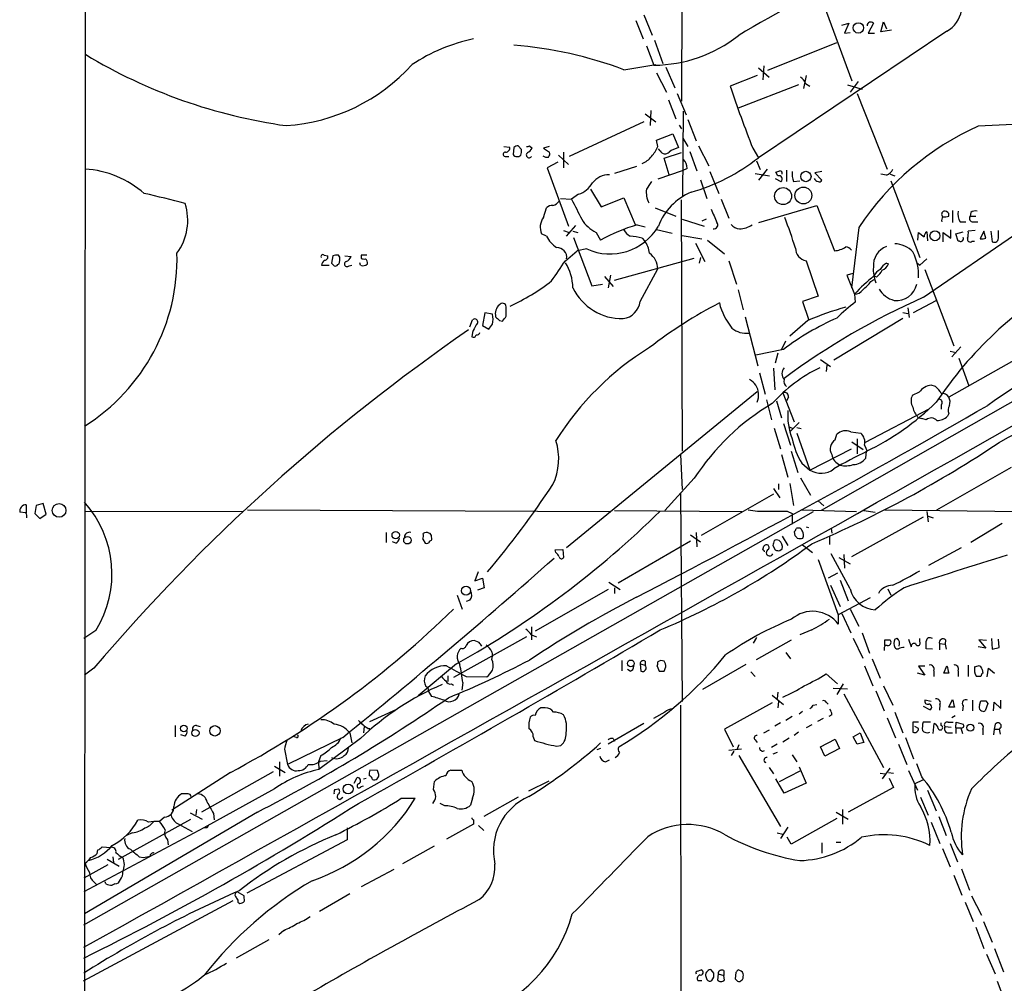
# Model space of a CAD drawing. Extents: x 17 to 1036, y 227 to 1038.
# Drawn here: x 30 to 162, y 330 to 459 of the extents above; entities that cross this region are included whole.
import ezdxf

# ---------------------------------------------------------------- set-up
doc = ezdxf.new("R2010")
doc.units = 0
doc.header["$MEASUREMENT"] = 0
doc.layers.add('MAIN', color=5, linetype='CONTINUOUS')

msp = doc.modelspace()

# ---------------------------------------------------------------- linework, layer by layer
at = {"layer": 'MAIN'}
for p, q in [((38.862, 783.8613), (38.4387, 232.4273)), ((119.2953, 696.9086), (118.9567, 448.4966)), ((279.2307, 473.8119), (137.7527, 393.3786)), ((138.0067, 461.7046), (141.9013, 451.2059)), ((112.776, 459.3339), (113.792, 456.8786)), ((113.8767, 460.0959), (114.9773, 457.3866)), ((140.5467, 458.7413), (141.478, 458.9953)), ((141.478, 458.9953), (140.8853, 457.6406)), ((144.78, 458.9953), (144.1027, 457.6406)), ((145.796, 457.8099), (146.1347, 459.1646)), ((146.1347, 459.1646), (146.558, 458.2333)), ((154.686, 457.8946), (129.286, 440.8766)), ((140.8853, 457.6406), (141.6473, 457.7253)), ((144.1027, 457.6406), (144.9493, 457.6406)), ((147.2353, 458.0639), (145.796, 457.8099)), ((115.316, 456.7093), (116.4167, 453.5766)), ((130.556, 452.6453), (139.8693, 456.3706)), ((114.2153, 455.9473), (115.2313, 453.3226)), ((111.1673, 452.7299), (115.4853, 453.4073)), ((115.57, 452.3066), (116.9247, 449.6819)), ((116.84, 453.0686), (118.0253, 450.2746)), ((129.286, 452.9839), (130.7253, 451.7139)), ((130.048, 453.2379), (129.8787, 451.3753)), ((129.1167, 451.9679), (125.476, 450.5286)), ((135.7207, 451.9679), (135.382, 450.1899)), ((142.748, 451.1213), (141.6473, 449.6819)), ((134.7047, 450.6979), (126.5767, 447.5653)), ((135.636, 450.8673), (136.2287, 450.5286)), ((141.3087, 450.6979), (143.256, 450.1053)), ((117.1787, 448.6659), (118.1947, 446.1259)), ((118.364, 449.5126), (119.5493, 446.6339)), ((142.5787, 449.5126), (146.6427, 439.3526)), ((114.808, 447.2266), (114.7233, 445.1946)), ((119.126, 435.7119), (119.2107, 447.1419)), ((113.8767, 445.7026), (103.8013, 441.0459)), ((114.046, 446.8033), (115.4853, 445.7026)), ((119.8033, 446.0413), (120.904, 443.1626)), ((118.618, 445.2793), (118.9567, 444.7713)), ((115.57, 443.2473), (117.7713, 444.0939)), ((115.7393, 442.4006), (115.57, 443.2473)), ((117.7713, 444.0939), (118.5333, 442.2313)), ((119.126, 443.5013), (119.8033, 442.4006)), ((94.996, 442.4006), (95.758, 442.3159)), ((96.3507, 442.2313), (96.266, 441.2999)), ((97.3667, 441.9773), (96.9433, 442.4853)), ((98.4673, 442.4853), (98.806, 442.1466)), ((101.092, 442.4006), (100.33, 442.1466)), ((100.33, 442.1466), (101.1767, 441.6386)), ((116.078, 441.8079), (115.824, 442.0619)), ((120.0573, 441.7233), (120.9887, 439.0986)), ((121.2427, 442.4853), (122.5973, 439.7759)), ((128.524, 442.1466), (129.286, 440.8766)), ((95.1653, 441.0459), (95.6733, 441.0459)), ((102.362, 441.2153), (103.7167, 439.9453)), ((103.0393, 441.6386), (103.0393, 439.5219)), ((116.586, 440.7919), (118.9567, 441.5539)), ((117.2633, 438.5906), (116.586, 440.7919)), ((129.032, 440.4533), (129.54, 439.2679)), ((102.2773, 440.2839), (100.838, 439.5219)), ((100.838, 439.5219), (103.7167, 431.6479)), ((112.8607, 439.6913), (109.8973, 438.7599)), ((119.0413, 439.0986), (115.7393, 437.9979)), ((119.7187, 439.4373), (119.0413, 439.0986)), ((130.4713, 439.3526), (129.286, 437.8286)), ((133.096, 439.1833), (133.096, 437.6593)), ((121.4967, 437.9133), (122.3433, 435.3733)), ((122.7667, 439.0139), (123.952, 436.0506)), ((128.8627, 438.7599), (130.81, 438.4213)), ((131.572, 438.0826), (132.334, 437.6593)), ((131.9107, 438.4213), (131.6567, 438.9293)), ((134.0273, 437.6593), (134.874, 437.7439)), ((137.8373, 439.0139), (136.906, 438.8446)), ((136.906, 438.8446), (137.8373, 437.8286)), ((146.558, 438.5059), (145.796, 438.6753)), ((147.066, 438.6753), (147.6587, 438.4213)), ((147.1507, 437.7439), (151.0453, 427.4146)), ((106.68, 436.6433), (108.1193, 434.2726)), ((102.616, 435.3733), (104.14, 435.2886)), ((105.0713, 435.9659), (104.14, 435.2886)), ((108.1193, 434.2726), (111.1673, 435.4579)), ((111.1673, 435.4579), (112.6913, 431.9019)), ((118.872, 435.2039), (119.0413, 401.3373)), ((124.2907, 435.2886), (125.3067, 432.7486)), ((100.33, 432.8333), (100.7533, 434.1033)), ((115.4007, 434.1033), (118.1947, 433.0026)), ((129.3707, 432.1559), (137.16, 434.4419)), ((137.16, 434.4419), (139.5307, 428.3459)), ((155.448, 433.7646), (155.448, 432.1559)), ((119.0413, 432.5793), (122.0047, 431.6479)), ((122.2587, 432.5793), (121.666, 432.3253)), ((154.94, 433.0026), (154.94, 433.3413)), ((157.9033, 433.5106), (157.8187, 433.0026)), ((157.8187, 433.0026), (158.5807, 433.0026)), ((104.648, 431.7326), (103.378, 430.2933)), ((112.9453, 431.8173), (114.046, 431.5633)), ((115.57, 431.2246), (117.6867, 430.7166)), ((142.8327, 431.4786), (141.8167, 423.3506)), ((155.194, 430.0393), (155.194, 431.1399)), ((156.464, 432.2406), (157.226, 432.2406)), ((158.242, 432.2406), (158.8347, 432.2406)), ((100.7533, 430.2933), (100.076, 430.6319)), ((103.0393, 431.0553), (103.8013, 430.8013)), ((104.3093, 430.9706), (104.9867, 430.8013)), ((104.394, 430.1239), (106.8493, 423.6046)), ((107.442, 430.8013), (108.0347, 429.7853)), ((113.6227, 430.0393), (113.9613, 429.7006)), ((119.0413, 430.3779), (121.666, 429.9546)), ((122.428, 429.7853), (124.714, 427.9226)), ((150.7913, 429.7853), (150.876, 430.8013)), ((150.876, 430.8013), (151.638, 430.2086)), ((151.5533, 422.0806), (164.5073, 430.9706)), ((151.9767, 430.8859), (152.0613, 429.7006)), ((154.178, 429.5313), (154.178, 430.8013)), ((154.178, 430.8013), (155.194, 430.0393)), ((155.8713, 430.6319), (156.8873, 430.8859)), ((156.21, 429.6159), (155.8713, 430.6319)), ((158.496, 431.0553), (157.5647, 430.9706)), ((159.6813, 430.9706), (159.1733, 429.9546)), ((159.9353, 430.0393), (159.6813, 430.9706)), ((160.6127, 430.9706), (160.782, 429.5313)), ((161.6287, 430.2086), (161.6287, 431.0553)), ((106.172, 428.5999), (104.902, 428.3459)), ((120.8193, 429.3619), (122.0893, 426.9066)), ((156.3793, 429.6159), (156.21, 429.6159)), ((158.0727, 429.6159), (158.4113, 429.6159)), ((70.7813, 427.7533), (71.2893, 427.6686)), ((71.9667, 427.6686), (71.7973, 426.6526)), ((72.898, 427.4993), (72.7287, 427.7533)), ((73.5753, 427.6686), (74.422, 427.5839)), ((75.7767, 427.7533), (75.7767, 427.3299)), ((103.2933, 426.9913), (104.902, 428.3459)), ((109.8973, 424.3666), (120.65, 427.3299)), ((121.4967, 427.4146), (121.3273, 426.6526)), ((151.9767, 427.2453), (151.0453, 426.3986)), ((70.4427, 426.3986), (71.4587, 426.3986)), ((72.644, 426.4833), (72.8133, 426.5679)), ((74.168, 426.3139), (74.5067, 426.3986)), ((75.692, 426.3986), (75.6073, 426.7373)), ((113.3687, 421.4879), (115.7393, 425.8906)), ((125.3067, 426.9913), (126.3227, 423.8586)), ((135.7207, 426.9913), (137.3293, 422.2499)), ((146.558, 426.6526), (146.812, 426.5679)), ((150.7067, 426.6526), (151.0453, 426.3986)), ((151.7227, 425.8059), (155.6173, 415.5613)), ((108.5427, 424.8746), (109.728, 423.5199)), ((109.3893, 425.0439), (109.0507, 423.3506)), ((142.0707, 425.2979), (141.224, 425.0439)), ((141.224, 425.0439), (142.24, 422.5039)), ((144.4413, 424.1973), (144.8647, 424.4513)), ((145.2033, 424.7899), (144.8647, 424.9593)), ((106.8493, 423.6046), (108.2887, 423.8586)), ((126.5767, 423.0966), (127.254, 420.3873)), ((137.3293, 422.2499), (135.2127, 421.4879)), ((142.24, 422.5039), (142.3247, 421.4033)), ((95.3347, 419.5406), (95.3347, 420.8106)), ((135.2127, 421.4879), (136.0593, 419.1173)), ((149.4367, 420.6413), (149.606, 419.3713)), ((150.1987, 420.0486), (153.2467, 421.6573)), ((92.456, 419.9639), (92.1173, 418.2706)), ((93.472, 419.7946), (92.456, 419.9639)), ((127.508, 419.4559), (129.2013, 412.8519)), ((148.7593, 419.2019), (139.446, 413.6139)), ((148.7593, 420.0486), (149.4367, 419.8793)), ((90.424, 418.1013), (90.7627, 419.0326)), ((92.1173, 418.2706), (92.964, 417.7626)), ((94.4033, 418.9479), (94.8267, 418.8633)), ((135.9747, 418.9479), (133.5193, 416.8313)), ((90.7627, 417.3393), (90.678, 416.7466)), ((132.9267, 416.1539), (132.4187, 415.0533)), ((156.5487, 415.3919), (155.3633, 414.0373)), ((132.6727, 415.0533), (128.9473, 414.2913)), ((131.9107, 414.5453), (131.572, 413.1906)), ((164.4227, 413.9526), (154.94, 408.6186)), ((155.1093, 414.7993), (155.956, 414.6299)), ((156.2947, 413.8679), (157.6493, 410.1426)), ((131.318, 412.5133), (131.4873, 409.6346)), ((137.668, 413.6986), (139.0227, 412.7673)), ((138.5147, 412.9366), (138.43, 412.0899)), ((129.4553, 411.9206), (130.2173, 409.0419)), ((153.162, 410.0579), (152.5693, 410.2273)), ((103.4627, 388.3833), (129.1167, 409.3806)), ((132.588, 409.2113), (134.112, 405.3166)), ((133.35, 408.6186), (133.096, 408.1106)), ((150.9607, 409.2959), (150.0293, 408.8726)), ((130.3867, 408.2799), (131.064, 405.5706)), ((131.7413, 408.1106), (132.4187, 405.8246)), ((153.924, 407.6026), (153.924, 407.0099)), ((152.2307, 407.0099), (143.6793, 402.5226)), ((150.7913, 405.9093), (151.2993, 405.7399)), ((154.94, 406.4173), (154.7707, 406.0786)), ((132.6727, 405.0626), (133.604, 402.1839)), ((133.4347, 404.6393), (133.9427, 404.3853)), ((134.7893, 405.2319), (133.604, 404.0466)), ((134.4507, 404.5546), (135.0433, 404.3853)), ((151.892, 405.5706), (151.2993, 405.7399)), ((131.4027, 404.4699), (132.2493, 401.6759)), ((134.4507, 403.7926), (136.2287, 398.7973)), ((139.6153, 402.8613), (139.8693, 403.6233)), ((141.732, 403.9619), (143.0867, 403.7926)), ((141.9013, 402.6073), (143.4253, 401.5913)), ((142.5787, 403.0306), (142.5787, 400.9986)), ((143.5947, 402.1839), (143.9333, 401.3373)), ((118.7873, 400.9139), (119.0413, 396.1726)), ((132.4187, 400.9139), (133.2653, 397.8659)), ((133.6887, 401.3373), (134.62, 398.4586)), ((136.2287, 398.7973), (141.8167, 401.6759)), ((143.764, 400.4059), (143.8487, 401.3373)), ((135.128, 399.7286), (136.2287, 398.7973)), ((153.3313, 393.4633), (163.4067, 399.2206)), ((120.65, 397.6966), (116.6707, 393.3786)), ((131.9953, 396.9346), (131.9953, 396.1726)), ((133.5193, 397.0193), (134.0273, 394.0559)), ((134.9587, 397.7813), (136.3133, 395.4106)), ((118.7873, 395.6646), (119.0413, 367.6399)), ((131.318, 395.5799), (121.5813, 389.9919)), ((131.318, 396.3419), (132.1647, 395.0719)), ((30.6493, 394.1406), (30.6493, 393.0399)), ((32.004, 394.0559), (31.8347, 392.9553)), ((32.9353, 394.3099), (32.004, 394.0559)), ((33.3587, 392.8706), (32.9353, 394.3099)), ((137.3293, 394.6486), (138.0913, 393.9713)), ((30.5647, 393.0399), (29.8027, 393.1246)), ((31.8347, 392.9553), (32.512, 392.2779)), ((32.512, 392.2779), (33.3587, 392.8706)), ((38.4387, 337.5833), (136.7367, 393.2093)), ((38.5233, 393.2939), (59.8593, 393.2093)), ((60.452, 393.4633), (109.3047, 393.2093)), ((109.8973, 393.3786), (127.0847, 393.2093)), ((133.1807, 393.2939), (133.858, 392.9553)), ((133.858, 392.9553), (133.858, 391.5159)), ((135.128, 393.4633), (142.494, 393.2093)), ((143.51, 393.3786), (145.034, 393.1246)), ((146.304, 393.4633), (164.846, 393.2093)), ((151.9767, 393.2093), (152.146, 391.8546)), ((152.146, 392.6166), (152.8233, 392.3626)), ((151.4687, 392.4473), (141.8167, 387.1133)), ((162.1367, 391.6006), (157.9033, 389.0606)), ((79.1633, 390.4153), (79.1633, 389.0606)), ((120.142, 390.0766), (121.4967, 389.1453)), ((120.904, 390.4153), (120.9887, 388.4679)), ((134.112, 390.4999), (134.1967, 389.9919)), ((135.7207, 391.1773), (136.0593, 391.0926)), ((139.1073, 390.9233), (139.192, 390.3306)), ((80.4333, 388.9759), (80.01, 389.1453)), ((84.074, 389.4839), (84.4127, 388.9759)), ((120.142, 389.2299), (110.4053, 383.5573)), ((131.2333, 388.6373), (131.572, 388.0446)), ((132.5033, 389.9073), (133.2653, 388.6373)), ((135.2127, 388.7219), (136.5673, 387.7059)), ((138.8533, 389.8226), (138.8533, 388.8066)), ((101.9387, 388.0446), (102.9547, 388.1293)), ((102.0233, 387.7059), (101.9387, 388.0446)), ((102.9547, 388.1293), (103.0393, 387.0286)), ((129.8787, 388.0446), (130.048, 388.5526)), ((132.1647, 387.9599), (132.5033, 388.2139)), ((141.6473, 382.7953), (139.1073, 387.5366)), ((140.8007, 387.4519), (140.8853, 385.5893)), ((152.2307, 386.0126), (156.6333, 388.3833)), ((137.3293, 386.7746), (140.0387, 379.3239)), ((140.1233, 387.0286), (141.6473, 386.1819)), ((91.5247, 385.0813), (91.1013, 383.8959)), ((139.954, 384.9119), (138.684, 384.2346)), ((91.1013, 383.8959), (92.1173, 384.2346)), ((92.1173, 384.2346), (92.3713, 382.9646)), ((109.1353, 383.7266), (110.6593, 382.7106)), ((140.2927, 383.9806), (141.3933, 381.1866)), ((92.3713, 382.9646), (91.44, 382.6259)), ((109.0507, 382.7106), (99.2293, 377.1226)), ((109.8973, 382.9646), (109.8973, 382.2026)), ((139.0227, 383.3033), (140.2927, 380.4246)), ((146.7273, 382.7953), (147.1507, 381.9486)), ((88.7307, 381.9486), (89.408, 380.0859)), ((90.424, 381.2713), (89.916, 381.1019)), ((144.3567, 381.6099), (140.0387, 379.3239)), ((140.5467, 379.4933), (141.732, 376.8686)), ((141.6473, 380.0859), (142.8327, 377.7999)), ((140.0387, 379.3239), (140.0387, 378.0539)), ((40.0473, 377.2073), (38.4387, 376.1066)), ((98.7213, 377.7153), (98.7213, 375.9373)), ((136.4827, 377.2919), (134.874, 376.6146)), ((143.256, 376.8686), (144.272, 374.1593)), ((98.044, 376.3606), (88.2227, 370.8573)), ((91.694, 375.5986), (91.0167, 375.8526)), ((98.7213, 376.6146), (99.3987, 376.3606)), ((129.032, 376.2759), (128.6087, 375.5139)), ((129.032, 373.3126), (133.7733, 375.9373)), ((142.0707, 376.1913), (143.3407, 373.4819)), ((146.304, 375.1753), (146.304, 375.9373)), ((147.6587, 376.0219), (147.9973, 376.1913)), ((149.5213, 376.0219), (149.86, 375.0059)), ((151.0453, 375.6833), (151.0453, 376.1066)), ((153.67, 375.4293), (153.67, 374.5826)), ((153.67, 375.4293), (154.432, 375.3446)), ((154.5167, 375.9373), (154.432, 375.3446)), ((160.02, 375.8526), (159.004, 375.9373)), ((159.004, 375.9373), (159.9353, 374.8366)), ((160.6973, 376.1066), (160.782, 374.6673)), ((161.7133, 374.9213), (161.6287, 376.0219)), ((93.3873, 374.3286), (93.472, 373.7359)), ((133.0113, 374.2439), (133.604, 373.3973)), ((146.2193, 374.7519), (146.2193, 374.4979)), ((152.7387, 374.6673), (151.892, 374.7519)), ((154.432, 375.3446), (154.6013, 374.6673)), ((159.9353, 374.8366), (158.9193, 375.0059)), ((160.782, 374.6673), (161.7133, 374.9213)), ((88.646, 372.7199), (83.4813, 368.4019)), ((93.3873, 373.3126), (93.472, 373.7359)), ((110.9133, 373.1433), (110.9133, 371.7886)), ((113.3687, 372.7199), (113.4533, 371.7039)), ((113.3687, 372.7199), (114.046, 372.5506)), ((114.046, 373.0586), (114.046, 372.5506)), ((144.6107, 373.3973), (145.7113, 370.7726)), ((39.7933, 372.1273), (38.5233, 371.1959)), ((112.014, 371.7039), (111.6753, 371.9579)), ((115.6547, 372.3813), (115.9087, 371.7039)), ((116.586, 371.7039), (116.84, 372.2966)), ((127.5927, 372.6353), (121.7507, 369.2486)), ((128.27, 371.6193), (128.8627, 371.0266)), ((143.5947, 372.4659), (144.6953, 369.7566)), ((151.7227, 371.1959), (150.7067, 371.4499)), ((151.7227, 372.3813), (150.876, 372.3813)), ((150.876, 372.3813), (151.7227, 371.1959)), ((152.908, 371.7886), (152.908, 371.0266)), ((154.2627, 371.4499), (154.686, 372.4659)), ((154.94, 371.4499), (154.2627, 371.4499)), ((156.21, 371.7886), (156.21, 371.0266)), ((157.5647, 372.5506), (157.5647, 371.0266)), ((158.4113, 372.2966), (158.9193, 372.4659)), ((159.4273, 371.9579), (159.512, 371.4499)), ((160.1047, 370.9419), (160.274, 372.1273)), ((160.274, 372.1273), (161.1207, 371.4499)), ((87.4607, 371.1113), (87.4607, 370.3493)), ((89.4927, 370.1799), (89.3233, 369.1639)), ((89.916, 371.0266), (92.71, 370.9419)), ((138.43, 371.3653), (139.954, 370.0106)), ((159.258, 371.0266), (158.6653, 371.0266)), ((84.836, 368.9946), (85.2593, 368.3173)), ((87.9687, 370.0106), (88.2227, 369.8413)), ((131.9107, 368.9099), (131.826, 368.0633)), ((139.3613, 369.4179), (141.3087, 369.3333)), ((140.716, 370.0106), (139.8693, 368.5713)), ((145.1187, 369.0793), (146.2193, 366.3699)), ((146.1347, 369.7566), (147.4047, 367.1319)), ((131.1487, 367.4706), (124.714, 363.9146)), ((131.1487, 368.4866), (132.6727, 367.2166)), ((131.9953, 367.6399), (131.9107, 366.7933)), ((138.43, 367.5553), (138.684, 367.3013)), ((140.8007, 368.6559), (146.1347, 358.7499)), ((152.5693, 367.6399), (151.7227, 367.8093)), ((154.94, 366.8779), (155.448, 367.8939)), ((158.1573, 367.8093), (158.1573, 366.3699)), ((159.0887, 367.1319), (159.258, 367.7246)), ((159.9353, 367.7246), (160.1893, 367.3859)), ((160.9513, 366.3699), (161.036, 367.5553)), ((161.036, 367.5553), (161.9673, 366.7086)), ((161.9673, 366.7086), (161.9673, 367.8093)), ((76.962, 364.9306), (80.6027, 366.6239)), ((100.584, 366.7933), (99.9913, 366.7933)), ((116.6707, 366.2006), (115.1467, 365.3539)), ((118.7873, 367.1319), (118.872, 310.2359)), ((135.2127, 366.2853), (134.7893, 365.9466)), ((136.652, 367.1319), (137.16, 367.2166)), ((147.6587, 366.2006), (148.7593, 363.4066)), ((152.4, 366.5393), (151.5533, 366.9626)), ((153.7547, 367.2166), (153.67, 366.4546)), ((155.702, 366.8779), (154.94, 366.8779)), ((156.8873, 367.0473), (156.8027, 366.3699)), ((160.1893, 367.3859), (159.8507, 366.3699)), ((132.2493, 364.7613), (131.4873, 364.3379)), ((133.858, 365.6079), (133.0113, 365.0999)), ((138.0067, 365.3539), (137.2447, 364.9306)), ((139.192, 365.8619), (138.7687, 365.6079)), ((146.6427, 365.4386), (147.7433, 362.7293)), ((150.876, 364.8459), (150.114, 364.8459)), ((150.114, 364.8459), (150.114, 363.4913)), ((152.4847, 364.8459), (151.4687, 364.8459)), ((153.924, 364.4226), (153.924, 364.7613)), ((154.8553, 364.8459), (155.5327, 364.8459)), ((155.7867, 365.6926), (155.3633, 365.4386)), ((155.8713, 364.0839), (155.956, 364.8459)), ((155.956, 364.8459), (156.8873, 364.5919)), ((50.7153, 364.4226), (50.7153, 362.8986)), ((53.594, 364.4226), (54.102, 364.2533)), ((76.2, 364.2533), (76.1153, 363.4066)), ((76.708, 363.9993), (76.962, 363.9993)), ((113.8767, 364.6766), (109.0507, 361.8826)), ((124.714, 363.9146), (125.8993, 361.5439)), ((130.048, 363.4066), (130.81, 363.8299)), ((134.7047, 363.4913), (134.112, 363.0679)), ((136.4827, 364.5073), (135.7207, 364.0839)), ((150.876, 363.9993), (150.368, 364.2533)), ((152.8233, 363.3219), (152.9927, 364.6766)), ((154.432, 364.2533), (155.2787, 364.1686)), ((155.8713, 364.0839), (155.8713, 363.3219)), ((155.8713, 364.0839), (156.5487, 364.0839)), ((156.5487, 364.0839), (156.8027, 363.3219)), ((159.512, 363.9146), (159.512, 363.1526)), ((161.036, 363.9146), (160.9513, 363.1526)), ((161.2053, 364.5919), (161.036, 363.9146)), ((161.036, 363.9146), (161.7133, 363.9146)), ((161.7133, 363.9146), (161.8827, 363.2373)), ((52.07, 362.9833), (51.4773, 363.1526)), ((73.3213, 362.8139), (65.8707, 359.1733)), ((67.056, 362.8139), (66.7173, 362.8986)), ((75.692, 362.6446), (70.104, 358.4959)), ((74.2527, 363.4066), (74.5067, 362.0519)), ((98.9753, 362.8986), (99.1447, 362.3906)), ((109.728, 362.6446), (109.8973, 362.3059)), ((128.8627, 362.4753), (129.1167, 362.1366)), ((132.588, 362.2213), (133.4347, 362.7293)), ((137.668, 361.5439), (139.6153, 362.5599)), ((139.6153, 362.5599), (140.208, 361.2899)), ((142.0707, 362.8986), (143.002, 363.4066)), ((142.5787, 361.8826), (142.0707, 362.8986)), ((143.51, 362.1366), (142.5787, 361.8826)), ((143.002, 363.4066), (143.51, 362.1366)), ((149.098, 362.8139), (150.1987, 359.9353)), ((154.7707, 363.4066), (155.448, 363.4066)), ((65.4473, 361.2053), (65.8707, 359.1733)), ((102.108, 361.6286), (102.7007, 361.7133)), ((108.0347, 361.2899), (107.5267, 361.1206)), ((127, 361.2053), (125.3067, 361.0359)), ((125.984, 360.9513), (125.6453, 360.3586)), ((126.6613, 361.7979), (126.4073, 361.1206)), ((131.826, 361.8826), (131.064, 361.4593)), ((131.826, 360.7819), (131.2333, 360.5279)), ((138.2607, 360.2739), (137.668, 361.5439)), ((140.208, 361.2899), (138.2607, 360.2739)), ((148.1667, 361.8826), (149.2673, 359.1733)), ((64.77, 359.5119), (64.77, 357.5646)), ((70.358, 360.3586), (70.0193, 359.5119)), ((70.0193, 359.5119), (70.104, 358.4959)), ((70.2733, 359.5966), (71.2047, 359.6813)), ((108.712, 359.5119), (109.22, 359.7659)), ((126.6613, 360.3586), (132.2493, 350.7913)), ((133.858, 360.4433), (134.4507, 359.5119)), ((63.9233, 358.1573), (54.2713, 352.7386)), ((64.0927, 358.9193), (65.532, 358.0726)), ((77.978, 358.3266), (76.962, 358.4113)), ((78.1473, 357.8186), (77.978, 358.3266)), ((87.884, 358.4113), (89.3233, 358.4113)), ((130.7253, 358.7499), (131.318, 357.9033)), ((134.874, 358.2419), (132.08, 356.8026)), ((134.7893, 358.8346), (135.7207, 356.6333)), ((146.9813, 358.6653), (145.9653, 357.2259)), ((149.5213, 358.3266), (150.7067, 355.7019)), ((151.2993, 357.4799), (150.622, 359.2579)), ((58.166, 358.0726), (50.292, 352.9926)), ((74.8453, 356.6333), (75.2687, 357.3953)), ((76.1153, 357.2259), (76.454, 357.3106)), ((85.5133, 355.7866), (85.6827, 356.8873)), ((98.3827, 355.6173), (101.092, 356.9719)), ((132.7573, 355.2786), (131.6567, 357.2259)), ((145.7113, 357.9879), (146.3887, 357.9033)), ((146.812, 358.0726), (147.4893, 357.9879)), ((146.8967, 357.3106), (147.4893, 356.0406)), ((151.384, 357.0566), (150.368, 356.5486)), ((64.0927, 355.8713), (54.61, 350.6219)), ((72.2207, 355.7866), (72.7287, 355.8713)), ((75.7767, 356.2099), (76.1153, 356.2946)), ((135.7207, 356.6333), (132.7573, 355.2786)), ((147.4893, 356.0406), (141.3933, 352.7386)), ((152.0613, 355.7019), (153.2467, 352.9079)), ((52.4933, 355.1939), (51.562, 355.1939)), ((72.898, 354.4319), (73.3213, 354.7706)), ((81.1953, 354.6013), (83.058, 354.6013)), ((90.7627, 354.6013), (90.5087, 353.6699)), ((96.9433, 354.7706), (92.2867, 352.1459)), ((151.13, 354.7706), (152.146, 352.3153)), ((53.594, 353.0773), (53.5093, 352.3999)), ((87.0373, 353.5853), (86.4447, 353.9239)), ((140.6313, 353.0773), (140.6313, 351.1299)), ((61.8067, 352.7386), (38.5233, 339.0226)), ((43.0953, 346.3886), (52.832, 351.8073)), ((49.276, 352.0613), (48.5987, 351.4686)), ((52.7473, 352.6539), (54.356, 351.8073)), ((55.88, 352.5693), (55.9647, 351.7226)), ((90.932, 351.7226), (90.932, 351.1299)), ((139.8693, 351.8919), (133.6887, 348.4206)), ((139.7847, 352.7386), (141.3933, 351.8073)), ((153.5853, 352.1459), (154.6013, 349.6059)), ((54.61, 350.6219), (38.4387, 341.9859)), ((51.054, 351.2146), (53.0013, 350.1139)), ((55.0333, 350.6219), (54.61, 350.6219)), ((73.914, 350.6219), (73.914, 349.0133)), ((90.932, 351.1299), (87.2913, 349.0979)), ((91.6093, 350.9606), (92.2867, 350.2833)), ((133.2653, 350.7066), (132.2493, 349.1826)), ((152.5693, 351.3839), (153.7547, 348.5053)), ((44.958, 349.9446), (44.196, 349.6059)), ((49.6993, 349.0133), (49.784, 348.3359)), ((73.914, 349.0133), (60.3673, 341.8166)), ((131.826, 349.9446), (132.588, 349.7753)), ((133.6887, 348.4206), (133.1807, 349.3519)), ((40.2167, 347.1506), (40.3013, 347.6586)), ((40.894, 348.0819), (42.0793, 347.9973)), ((85.598, 348.1666), (81.3647, 345.7959)), ((137.8373, 348.5899), (137.8373, 347.2353)), ((139.7847, 348.6746), (140.3773, 348.6746)), ((154.0933, 347.8279), (155.1093, 345.3726)), ((155.1093, 348.5053), (156.1253, 346.0499)), ((41.5713, 346.3886), (43.18, 345.4573)), ((42.3333, 346.7273), (42.418, 345.9653)), ((45.8893, 346.7273), (46.482, 346.6426)), ((41.656, 345.6266), (38.4387, 343.8486)), ((80.1793, 345.0339), (75.7767, 342.6633)), ((156.6333, 345.1186), (157.734, 342.2399)), ((155.6173, 344.2719), (156.718, 341.5626)), ((39.7933, 343.3406), (40.2167, 342.9173)), ((41.402, 343.0866), (41.3173, 343.3406)), ((42.5873, 343.0866), (42.2487, 342.9173)), ((60.0287, 341.4779), (59.0973, 341.9859)), ((59.182, 340.8853), (59.182, 340.6313)), ((60.0287, 341.1393), (60.0287, 341.4779)), ((74.2527, 341.7319), (70.1887, 339.3613)), ((157.988, 341.4779), (159.3427, 338.8533)), ((58.5047, 340.8006), (38.354, 329.9633)), ((157.1413, 340.6313), (158.242, 338.0066)), ((158.5807, 337.2446), (159.6813, 334.3659)), ((159.5967, 338.0066), (160.782, 335.2126)), ((65.3627, 336.8213), (64.6853, 336.2286)), ((63.3307, 335.5513), (58.928, 333.0959)), ((161.1207, 334.3659), (162.306, 331.2333)), ((160.02, 333.6039), (161.2053, 330.9793)), ((121.0733, 331.3179), (121.5813, 331.4873)), ((123.2747, 331.0639), (122.936, 331.4873)), ((123.8673, 330.9793), (123.7827, 330.1326)), ((123.8673, 330.9793), (124.6293, 330.7253)), ((124.6293, 331.4026), (124.6293, 330.7253)), ((124.714, 330.1326), (124.6293, 330.7253)), ((126.238, 331.1486), (126.1533, 330.3019)), ((121.158, 330.0479), (121.666, 330.0479)), ((127, 330.1326), (127.1693, 330.2173)), ((161.4593, 329.9633), (162.4753, 327.2539))]:
    msp.add_line(p, q, dxfattribs=at)
for centre, radius in [((142.7589, 458.356), 0.7006), ((135.6893, 438.3414), 0.7009), ((132.6173, 435.7051), 1.1412), ((135.3529, 435.7845), 1.1333), ((153.0759, 430.3615), 0.6685), ((35.085, 393.3736), 0.9255), ((80.4363, 390.0528), 0.4965), ((82.0175, 389.3615), 0.5065), ((89.9186, 382.556), 0.6076), ((112.1099, 372.7751), 0.4527), ((51.9082, 364.0072), 0.4412), ((53.4646, 363.4013), 0.4824), ((56.0855, 363.6867), 0.6996), ((157.8395, 364.1151), 0.4811), ((74.03, 355.8578), 0.6687)]:
    msp.add_circle(centre, radius, dxfattribs=at)
for centre, radius, start, end in [((-13360.096, 24348.39), 27498.8354, 299.15934077, 299.95574853), ((231.4005, 282.3401), 203.9599, 115.710636, 120.926834), ((152.6247, 461.4586), 4.1172, 300.043672, 37.950412), ((144.4245, 458.6565), 0.4912, 43.62213, 179.988336), ((95.6491, 433.9515), 23.4073, 101.625997, 123.779409), ((114.9595, 472.2607), 18.9401, 270.822254, 307.833382), ((91.7912, 400.6793), 55.5401, 69.581962, 85.291068), ((75.3833, 515.4336), 70.9031, 238.836971, 262.1516), ((63.9843, 470.2984), 25.1624, 273.91271, 317.833821), ((134.3802, 450.5568), 1.2937, 13.888001, 63.43693), ((334.1356, 521.6597), 220.4506, 198.824008, 201.142236), ((335.7619, -3301.0393), 3750.3209, 92.4735418, 92.7027254), ((174.1327, 410.8486), 37.4871, 113.943153, 146.610906), ((95.2984, 442.1314), 0.4952, 264.390726, 21.872304), ((97.0027, 441.5283), 0.9588, 93.551733, 132.844497), ((95.7985, 441.7659), 1.5824, 339.637627, 7.677432), ((98.1709, 442.8663), 0.4827, 254.757375, 307.88123), ((97.4939, 442.866), 1.4964, 298.735138, 331.264862), ((111.5911, 444.0511), 4.4645, 317.690744, 338.303211), ((116.7188, 442.0605), 0.6888, 201.514099, 322.230069), ((119.7298, 438.0104), 4.3872, 105.826461, 124.208402), ((95.2077, 441.3423), 0.2993, 81.875312, 261.859073), ((96.8086, 441.6733), 0.6587, 214.534508, 315.947256), ((98.4008, 441.2334), 0.3713, 120.328633, 329.671367), ((100.7956, 441.8078), 0.8726, 230.902319, 284.041021), ((100.5838, 441.427), 0.6295, 312.282873, 19.640967), ((112.8603, 442.4858), 2.4908, 287.823895, 324.683468), ((117.8042, 439.3183), 1.9182, 3.556771, 42.840912), ((112.9648, 461.4879), 26.2908, 286.034393, 308.374185), ((37.7378, 426.0129), 13.3681, 48.665981, 86.267664), ((89.5832, 566.0214), 133.8752, 288.316987, 288.546157), ((132.1993, 438.7792), 0.3213, 341.130787, 96.182635), ((145.965, 439.9456), 1.557, 292.38634, 337.61366), ((109.2437, 435.6172), 2.9735, 90.456676, 140.964932), ((132.0622, 438.0069), 0.4412, 308.023034, 110.081846), ((136.3133, 438.6329), 2.4847, 171.179503, 203.068998), ((137.381, 438.2379), 0.5809, 195.507742, 264.893975), ((137.4987, 437.9978), 0.3785, 243.414641, 333.448488), ((104.1548, 438.9864), 3.1565, 286.879192, 331.699121), ((117.1786, 436.22), 2.9934, 171.870439, 208.741528), ((368.5538, 267.8014), 305.2796, 146.192733, 146.421916), ((24.2385, 333.4896), 104.9634, 74.623871, 77.717981), ((782.1518, 772.6137), 757.2901, 206.451309, 206.6804886), ((123.3039, 428.8508), 7.9858, 112.664514, 159.496774), ((44.9611, 432.4309), 7.461, 323.637254, 17.672643), ((101.5033, 433.4558), 0.9908, 84.399307, 139.194862), ((101.3317, 435.7263), 1.3121, 281.798925, 328.186242), ((567.8166, 623.5447), 483.6021, 203.083996, 203.313179), ((102.1956, 431.5027), 2.2915, 144.502433, 202.334439), ((109.5531, 435.0687), 4.7611, 211.524721, 243.678212), ((77.6308, 411.355), 59.2418, 17.009068, 21.257066), ((154.4501, 433.2384), 0.4796, 112.999381, 221.932159), ((154.6012, 432.4523), 0.6292, 132.268789, 199.661787), ((154.3894, 434.4861), 1.5824, 262.322568, 290.362373), ((154.3473, 433.0024), 0.6827, 29.760495, 97.11773), ((158.0164, 433.2566), 1.8553, 166.811644, 213.203564), ((158.1827, 432.7063), 0.4694, 140.854032, 277.256717), ((158.5382, 432.537), 1.1624, 79.501163, 123.109008), ((109.3135, 435.4582), 7.5435, 245.389468, 329.661499), ((119.7776, 408.3566), 24.4353, 106.236785, 118.722685), ((113.6639, 432.7901), 2.9927, 213.463863, 236.543039), ((123.3093, 431.8134), 0.5181, 256.685382, 41.38464), ((126.6896, 432.5231), 1.2151, 210.746223, 272.660372), ((126.8158, 434.1528), 2.8444, 268.593831, 304.804718), ((104.6357, 432.3803), 4.4078, 208.260434, 235.00798), ((111.7558, 423.4365), 6.8617, 74.212085, 87.843486), ((152.3153, 430.2932), 0.6826, 119.738635, 187.119811), ((156.5275, 429.9757), 0.3891, 247.613458, 22.386542), ((157.8187, 429.8869), 0.3714, 155.774365, 313.145356), ((155.1914, 430.7169), 2.3868, 343.507232, 6.101609), ((159.3851, 431.5195), 1.5792, 262.29219, 290.390429), ((161.036, 430.0817), 0.6062, 245.2275, 12.084854), ((102.1521, 427.4444), 1.3256, 351.361949, 91.906417), ((110.8539, 427.4754), 3.822, 7.999719, 35.60634), ((136.0685, 428.7454), 1.7882, 181.948434, 258.78495), ((139.3265, 431.4984), 3.1591, 273.706099, 303.164908), ((141.0123, 427.8801), 0.9747, 34.386217, 87.506872), ((147.5576, 426.3397), 2.7845, 111.037954, 184.017885), ((147.6283, 425.9205), 3.3569, 42.227879, 89.48113), ((24.386, 427.2491), 26.5941, 302.113266, 1.633728), ((70.612, 427.5839), 0.2394, 45.016916, 225), ((70.8472, 427.5368), 0.4613, 272.335786, 16.600508), ((72.5173, 426.1851), 1.5824, 82.322568, 110.362373), ((71.1418, 427.1895), 1.7833, 339.600761, 10.004257), ((73.4483, 427.8803), 1.0178, 286.930557, 343.069443), ((76.1577, 237.2535), 190.5002, 89.885408, 90.114592), ((76.1998, 428.1761), 0.9461, 243.434949, 280.320555), ((76.0224, 426.7289), 0.6221, 345.000949, 56.108134), ((113.0718, 425.8481), 2.6678, 0.912789, 54.032154), ((144.0263, 425.021), 6.857, 357.361127, 27.400267), ((71.4441, 426.2436), 1.0134, 124.78312, 171.201392), ((156.6416, 511.1582), 119.7487, 224.885409, 225.114592), ((72.3053, 426.6526), 0.3787, 243.441716, 333.441716), ((73.9025, 426.5718), 0.3701, 115.235729, 315.831902), ((76.0306, 427.1819), 0.8534, 246.622441, 313.988752), ((-575.0112, 891.3026), 821.9988, 325.3785022, 325.6076771), ((97.6267, 423.1916), 6.6845, 1.362989, 32.035003), ((149.5741, 425.8263), 4.8047, 176.201473, 201.981221), ((146.3034, 424.3672), 1.5558, 112.369719, 157.630281), ((147.151, 425.2129), 1.557, 112.38634, 157.61366), ((145.3729, 427.1605), 1.5563, 292.372926, 337.618864), ((161.973, 404.0409), 27.0236, 129.278323, 136.904358), ((143.2547, 427.1615), 3.0695, 309.407873, 332.017332), ((197.81, 378.154), 53.602, 120.082756, 146.240175), ((84.0286, 446.6925), 28.3737, 294.605912, 307.829768), ((110.9398, 426.5723), 7.3718, 205.914698, 271.110732), ((140.3342, 427.2034), 5.0897, 306.207056, 323.798572), ((148.5266, 425.0441), 3.5182, 211.969822, 254.290382), ((147.9111, 424.4014), 2.7647, 262.996567, 348.677468), ((249.5679, 280.349), 155.4364, 112.672341, 125.100844), ((-256.4378, 1170.0591), 874.0495, 298.5813881, 301.4337645), ((191.7754, 331.2269), 99.359, 113.879587, 126.440552), ((142.2998, 423.7112), 1.2088, 267.164342, 329.440249), ((95.5132, 419.8295), 1.6605, 131.943869, 193.002634), ((94.8158, 420.7426), 0.5233, 7.465865, 142.024186), ((110.7017, 421.8689), 2.6941, 278.130102, 351.869898), ((152.9844, 365.71), 62.692, 117.499753, 127.709075), ((132.5043, 423.4356), 8.7282, 194.03688, 219.091726), ((150.3806, 385.9342), 36.0199, 105.005365, 113.574592), ((155.4361, 403.7114), 22.0207, 126.542004, 134.984545), ((91.0692, 418.7333), 0.4284, 298.060685, 135.680935), ((90.9738, 419.1173), 2.5884, 344.82875, 15.169113), ((221.1492, 546.2018), 179.6053, 224.885409, 225.114592), ((-74.2842, 546.2319), 211.7103, 323.014179, 323.243308), ((154.6196, 385.9775), 36.4289, 113.885245, 127.046115), ((345.0165, 290.8474), 283.981, 153.320357, 153.54954), ((-76.0909, 545.0892), 211.6403, 323.014141, 323.243346), ((127.6261, 420.1351), 2.9068, 229.284324, 277.708617), ((236.9711, 204.4179), 258.8543, 124.52679, 139.617204), ((90.8897, 417.0712), 0.3875, 236.88812, 349.502061), ((91.3384, 417.4493), 0.4538, 261.419912, 345.972943), ((135.2276, 381.9635), 39.1881, 121.694215, 147.919715), ((146.8792, 393.5008), 21.2394, 115.955441, 137.784905), ((133.7311, 411.7936), 1.263, 140.44535, 219.55465), ((127.2073, 409.1123), 2.0788, 0.394149, 64.546846), ((133.5256, 410.7414), 0.8073, 162.117164, 237.849422), ((152.7522, 408.0566), 2.1784, 94.816282, 145.325806), ((151.2151, 407.6875), 3.0674, 27.979423, 50.602432), ((127.423, 408.788), 1.8935, 333.439008, 10.301057), ((132.8208, 408.7244), 0.5397, 348.694232, 115.553719), ((151.4797, 408.1424), 1.6238, 153.277153, 212.75155), ((154.0933, 408.1952), 0.9467, 26.567758, 100.30214), ((153.881, 407.9835), 1.2348, 337.848773, 30.95182), ((-382.7594, 1346.3438), 1084.5217, 297.1933161, 300.0419695), ((147.5502, 380.1736), 32.1041, 120.722755, 146.919465), ((128.6453, 432.9619), 35.0893, 295.675735, 314.515985), ((152.654, 407.6873), 2.575, 189.463785, 223.667268), ((153.5994, 407.9177), 0.4524, 315.850821, 81.022765), ((156.0826, 406.8829), 1.2338, 149.02589, 202.170487), ((141.4614, 406.1645), 8.2239, 175.284322, 202.40003), ((153.3923, 407.3818), 1.8969, 268.157162, 316.606322), ((152.5693, 404.8088), 1.0194, 41.623737, 131.639608), ((141.0546, 402.3956), 1.7065, 66.61228, 133.993332), ((141.9768, 402.5575), 1.6605, 346.997366, 48.056131), ((94.3194, 400.3484), 8.0775, 334.334618, 17.494383), ((143.3009, 404.7673), 9.6013, 190.421151, 211.654377), ((77.9017, 527.4865), 150.4671, 292.912661, 303.849224), ((140.3438, 401.6832), 1.3851, 121.731344, 213.739401), ((141.0573, 401.1998), 1.887, 188.714076, 246.097319), ((176.9026, 333.5003), 75.4244, 115.920106, 119.776069), ((141.0456, 402.3733), 2.9949, 255.439893, 290.01596), ((142.0919, 401.6337), 2.0745, 269.414468, 323.710675), ((137.7156, 401.1952), 2.8215, 238.197601, 307.827609), ((-3.9908, 466.675), 126.5898, 319.867892, 326.524127), ((30.6393, 393.2882), 0.8524, 89.327861, 191.064754), ((27.7563, 384.826), 14.4608, 328.206879, 41.878246), ((30.1415, 392.5743), 0.6292, 340.338213, 47.731211), ((25.654, 485.2843), 128.9912, 299.231749, 314.508011), ((129.7939, 402.2644), 8.996, 258.050658, 274.318448), ((131.826, 1070.6432), 677.3507, 269.8854085, 270.1145916), ((82.296, 389.7591), 0.6777, 75.533139, 181.792816), ((82.5905, 390.0345), 1.5824, 339.637627, 7.677432), ((84.5983, 389.761), 0.6545, 60.489651, 132.194781), ((84.8107, 389.8904), 0.4537, 351.405541, 75.969882), ((133.8159, 390.9654), 0.5517, 302.460041, 355.623597), ((219.0159, 474.4725), 119.7133, 224.885409, 225.114592), ((134.6623, 390.4364), 0.57, 15.069981, 121.322346), ((134.4881, 390.0493), 0.9009, 333.924158, 36.455225), ((80.1309, 389.7319), 0.8142, 291.80141, 354.460259), ((84.6244, 389.3004), 0.3874, 236.880041, 349.51391), ((84.9347, 389.6109), 0.3875, 280.497939, 33.11188), ((79.6415, 465.1347), 95.0998, 292.528288, 306.705372), ((130.3746, 388.3833), 0.3679, 316.332732, 152.599082), ((300.6193, 346.6319), 174.5167, 165.843185, 166.0724), ((131.7413, 388.7217), 0.6828, 60.262404, 119.730309), ((131.5211, 388.4679), 1.0145, 345.500776, 56.571512), ((134.9163, 390.8913), 1.2953, 252.894019, 287.105981), ((101.3458, 386.7743), 1.1519, 17.115163, 53.973724), ((129.8362, 387.7481), 0.2995, 8.157154, 81.842846), ((130.81, 387.7059), 0.456, 111.79441, 338.200924), ((131.9955, 388.8921), 0.9474, 243.448472, 280.287538), ((1256.5439, -3086.1762), 3641.6685, 107.4778785, 107.7070618), ((-467.2933, 1029.0045), 857.9476, 309.0593779, 311.5507856), ((102.7571, 387.1696), 0.3155, 190.280479, 333.451194), ((114.6723, 448.8753), 73.2878, 296.527571, 299.755761), ((89.6305, 381.962), 1.0521, 318.962144, 33.41063), ((145.1507, 383.5924), 3.593, 192.817837, 268.138714), ((167.393, 354.6556), 33.7984, 123.114052, 131.417497), ((147.4219, 380.9999), 2.3035, 90.427832, 148.525628), ((189.6588, 234.67), 165.874, 117.580255, 123.350803), ((-3.2863, 473.5052), 130.771, 298.029284, 314.408159), ((136.592, 375.4881), 4.2969, 36.664815, 130.994256), ((150.5181, 337.2845), 44.7015, 111.999056, 124.992272), ((125.6058, 397.8773), 23.2823, 297.851047, 304.680134), ((-884.5805, 2070.5446), 1966.8305, 299.2160615, 300.5817371), ((96.6476, 375.3029), 2.4537, 32.315026, 57.684974), ((90.9405, 374.7434), 1.1118, 86.07006, 157.141098), ((-35.125, 290.6773), 152.626, 33.578089, 33.807293), ((146.6427, 545.2372), 169.3002, 269.885375, 270.114592), ((146.7104, 375.6241), 0.4539, 261.421795, 345.948448), ((146.8544, 375.6409), 0.3224, 336.799076, 66.82241), ((149.1402, 375.4716), 1.5804, 159.622594, 200.377406), ((147.2442, 375.4378), 1.0653, 340.978251, 45.015212), ((150.2834, 375.0398), 0.4248, 66.507351, 184.577686), ((150.7772, 375.4904), 0.3302, 190.663358, 35.735304), ((152.4, 375.7256), 0.5098, 48.363661, 175.240092), ((-102.1079, 375.2599), 254.0004, 359.885409, 0.114591), ((154.1618, 375.5693), 0.5113, 46.038169, 195.889987), ((90.3548, 373.6435), 1.6338, 133.090187, 218.106603), ((89.4503, 375.2599), 0.4733, 243.440363, 349.703815), ((90.6784, 372.8895), 3.0674, 27.979423, 50.602432), ((146.5439, 374.8507), 0.3393, 73.071082, 196.928918), ((147.9974, 375.0906), 0.3787, 206.558284, 296.558284), ((149.0838, 372.425), 2.5011, 93.555329, 111.510864), ((41.3694, 481.7072), 122.5885, 292.127823, 297.760001), ((91.4923, 372.4789), 2.0703, 342.99087, 23.746961), ((82.5483, 408.6389), 54.7602, 300.680869, 320.632956), ((113.792, 372.72), 0.4233, 53.124688, 180.013536), ((114.8085, 372.8044), 0.9461, 333.434949, 10.320555), ((116.2276, 372.3671), 0.7789, 62.602583, 128.824094), ((115.3154, 372.2117), 1.527, 3.187323, 33.684864), ((87.1945, 368.9357), 3.5315, 88.429312, 141.971622), ((120.6495, 430.1848), 66.6651, 239.974561, 242.547502), ((67.1998, 367.6), 22.4417, 6.601328, 12.965989), ((90.7614, 373.3135), 3.0695, 309.407873, 332.017332), ((111.7116, 372.4599), 0.8142, 291.80141, 354.460259), ((113.6489, 372.1978), 0.5312, 248.39487, 41.619207), ((116.2474, 541.0538), 169.3502, 269.885409, 270.114558), ((152.4211, 372.0214), 0.5397, 334.446281, 101.305768), ((408.8128, 435.4578), 261.8175, 193.921641, 194.150824), ((155.7231, 372.0214), 0.5397, 334.446281, 101.305768), ((160.1612, 371.9862), 1.7772, 169.941409, 212.679633), ((158.8771, 371.9157), 0.5518, 4.385964, 85.614036), ((159.8082, 370.9843), 0.5518, 122.463229, 175.603684), ((85.8915, 370.476), 1.6095, 156.751394, 209.974049), ((87.9261, 371.746), 1.4964, 208.735138, 241.264862), ((87.8094, 370.6214), 0.6312, 197.280921, 284.617437), ((125.147, 392.2997), 24.7929, 294.597191, 302.395367), ((101.5018, 335.5892), 37.3917, 113.321646, 133.650257), ((84.3492, 369.1745), 0.519, 339.717891, 73.41919), ((125.7612, 384.6087), 17.7421, 292.630075, 303.163677), ((-45.2245, 560.7167), 233.9029, 297.231585, 304.584975), ((81.5364, 352.8308), 15.9277, 70.119758, 76.48279), ((87.6664, 368.9582), 1.3525, 238.15133, 347.084763), ((138.0913, 367.3858), 0.3787, 26.585347, 116.55152), ((152.0824, 367.661), 0.3891, 157.594233, 292.405767), ((153.2678, 367.4494), 0.5397, 334.446281, 101.305768), ((409.5748, 430.8858), 261.8175, 193.921641, 194.150824), ((157.2381, 367.386), 0.4875, 60.253661, 223.994623), ((159.5967, 537.0245), 169.3002, 269.885375, 270.114592), ((100.6947, 365.472), 1.4969, 118.028806, 168.231399), ((100.6404, 365.5797), 1.2149, 30.734063, 92.66081), ((101.8031, 363.7958), 2.4077, 59.106847, 92.818674), ((117.6635, 365.2618), 1.3664, 85.474901, 136.601349), ((135.9326, 367.428), 0.778, 292.371723, 337.628278), ((137.6674, 365.777), 1.527, 3.187323, 33.684864), ((152.2438, 366.9044), 0.3971, 293.162595, 91.890406), ((159.5967, 366.8779), 0.568, 153.434949, 296.565051), ((70.4147, 362.3916), 2.7936, 51.963842, 91.162988), ((79.9269, 368.9966), 5.9443, 220.960418, 237.213288), ((101.514, 364.4229), 3.1598, 159.61968, 187.704162), ((99.0685, 365.176), 0.6224, 75.028262, 146.082701), ((99.9635, 364.1866), 3.5025, 347.132289, 28.575862), ((154.7278, 364.0415), 3.3569, 166.135551, 185.062153), ((154.7029, 364.5073), 0.3714, 65.768033, 223.155907), ((161.5619, 364.3302), 0.4423, 290.016307, 143.725967), ((51.6891, 363.5336), 0.6693, 304.689739, 18.440363), ((53.5456, 363.9298), 0.4952, 84.390726, 201.872304), ((68.987, 363.1721), 1.4559, 102.789614, 156.814328), ((71.7913, 361.4937), 3.1173, 37.852899, 83.651486), ((97.7615, 362.955), 1.2151, 357.339628, 59.253777), ((150.3256, 363.9993), 0.5503, 247.386542, 0), ((152.0613, 364.2954), 0.8726, 219.083348, 292.841618), ((152.6902, 363.9205), 0.8144, 5.553068, 68.194671), ((153.797, 364.1263), 0.3224, 203.200924, 66.799076), ((154.9189, 363.957), 0.57, 148.677654, 254.930019), ((156.6545, 364.3802), 0.3147, 250.349851, 42.282263), ((159.1021, 364.2073), 0.5036, 324.470256, 111.281725), ((73.3293, 359.5941), 8.045, 159.65893, 168.447037), ((67.1406, 362.9833), 0.1893, 243.462013, 63.421413), ((70.9083, 363.6183), 2.3349, 292.380135, 337.619865), ((106.2758, 383.9795), 22.7362, 251.720926, 259.437297), ((101.4064, 363.2131), 1.9811, 310.793593, 5.605265), ((109.5586, 361.8828), 0.7804, 77.463229, 130.603684), ((129.0704, 362.737), 0.3341, 82.034805, 231.562485), ((220.8694, 293.688), 88.4355, 129.025392, 135.319817), ((66.8953, 366.3778), 6.9442, 299.910776, 314.903734), ((72.8695, 361.4029), 1.2151, 300.746223, 2.660372), ((63.9331, 411.1296), 65.9816, 301.473838, 311.943109), ((109.5442, 361.0857), 1.0743, 294.048045, 343.574043), ((111.0221, 361.2173), 0.6243, 148.458631, 224.22122), ((129.8803, 361.3857), 0.4313, 170.175162, 305.812527), ((69.0147, 361.1114), 1.9694, 259.763328, 309.722133), ((72.4801, 361.324), 1.3976, 240.753463, 316.310383), ((108.839, 360.4009), 0.898, 188.130102, 261.869898), ((130.3867, 359.766), 0.3469, 75.971767, 255.959753), ((73.6555, 342.1652), 16.7124, 102.269289, 124.903633), ((67.0666, 359.5595), 1.2567, 197.897172, 281.167764), ((67.3279, 359.805), 1.4785, 269.306315, 334.707093), ((78.4455, 357.8607), 1.5824, 159.637627, 187.677432), ((88.1441, 357.4981), 0.9495, 105.898151, 170.837269), ((91.536, 359.014), 2.2933, 195.236712, 248.028785), ((75.2626, 356.9538), 0.4415, 293.406467, 89.208421), ((76.6446, 357.0249), 0.6664, 10.06028, 69.560694), ((77.5547, 357.6916), 0.6061, 245.223539, 12.096078), ((87.5597, 355.0384), 2.6347, 97.699838, 135.432105), ((88.6746, 355.6685), 2.345, 332.929032, 31.3149), ((135.9236, 344.4797), 20.135, 15.998945, 40.214619), ((73.0663, 355.3634), 0.9456, 153.413271, 190.325982), ((72.4745, 355.5326), 0.4235, 306.888839, 53.111161), ((75.5046, 356.2765), 0.2801, 103.753487, 346.246513), ((84.4181, 354.9031), 1.4072, 315.90408, 38.893187), ((155.0607, 356.1025), 4.7138, 174.569636, 213.502295), ((172.5569, 349.4048), 15.9395, 156.06565, 188.74537), ((52.747, 353.3315), 2.2074, 122.467609, 175.606669), ((52.5357, 354.8976), 0.2993, 351.875312, 98.143638), ((53.7224, 353.8637), 1.3308, 9.934409, 88.238867), ((60.8152, 368.2098), 26.0755, 288.69385, 328.54104), ((27.8442, 439.9147), 100.6217, 296.276657, 302.019978), ((72.9893, 354.852), 0.4299, 127.315055, 257.738624), ((101.623, 347.5201), 8.019, 113.833284, 193.036121), ((-133.4802, 681.7737), 388.7574, 296.24604, 302.506817), ((49.2428, 353.3706), 1.3097, 271.452541, 5.696663), ((436.4457, 565.0002), 435.8407, 208.940965, 209.170155), ((87.1642, 349.8171), 3.7703, 65.450401, 91.928796), ((89.2387, 355.0586), 1.8819, 254.33899, 312.443677), ((143.0088, 348.7575), 9.4048, 356.914656, 30.286608), ((38.3875, 355.6814), 8.3735, 297.459546, 331.125504), ((46.1857, 350.0717), 1.6339, 53.426061, 106.559524), ((48.2175, 345.6739), 5.8072, 86.236263, 100.499166), ((51.9232, 352.8285), 1.833, 190.813395, 241.694375), ((90.9745, 352.0191), 0.2995, 188.157154, 261.842846), ((44.4257, 353.7307), 3.8233, 278.002943, 305.598998), ((45.7616, 353.1206), 2.6524, 289.599043, 321.476486), ((45.8762, 348.7698), 3.8335, 24.637661, 44.749525), ((50.715, 349.9868), 1.4069, 164.283399, 223.784678), ((139.8129, 308.4313), 94.6976, 153.31362, 153.542749), ((119.7929, 341.3124), 9.7597, 59.142562, 123.651316), ((45.2088, 348.9319), 1.2914, 168.805795, 246.989004), ((92.873, 299.1994), 54.4877, 112.081147, 127.967578), ((-2494.1933, 2884.2276), 3637.2853, 315.5927285, 315.8219115), ((139.8758, 377.0939), 31.2771, 241.180723, 260.797819), ((134.5458, 359.6435), 13.4282, 271.40051, 309.966733), ((146.2408, 335.8477), 13.8487, 63.59259, 102.805733), ((161.6427, 351.3063), 6.4909, 191.346287, 221.783816), ((37.5599, 352.1122), 6.0738, 284.019542, 320.530924), ((39.9623, 348.7598), 1.1522, 287.110772, 323.960562), ((42.1638, 347.4044), 0.5989, 351.888839, 98.111161), ((299.2841, 643.5456), 390.2692, 229.283307, 229.512501), ((37.2943, 347.9563), 2.4565, 302.329512, 327.670488), ((38.3962, 349.2253), 2.7602, 290.658815, 311.266183), ((44.4642, 348.6888), 2.1885, 218.719095, 249.226395), ((41.4019, 345.669), 2.4848, 336.929784, 23.068094), ((4.5765, 558.4215), 215.8851, 281.192749, 281.421911), ((47.7897, 346.7931), 0.4614, 73.426842, 177.66472), ((42.8289, 347.0771), 4.3872, 195.826461, 214.208402), ((88.0857, 345.4239), 5.7322, 309.011822, 2.873886), ((40.7283, 344.5501), 1.5288, 177.732008, 232.294302), ((42.6227, 343.8273), 0.7415, 267.263766, 348.48701), ((42.3129, 344.5893), 1.3792, 318.715594, 4.407945), ((42.0791, 344.271), 1.3643, 240.24418, 277.141165), ((95.0417, 299.4168), 51.1215, 120.399741, 142.114312), ((120.8065, 201.022), 153.9329, 113.530275, 122.349937), ((59.1678, 341.605), 0.3874, 100.48609, 213.119959), ((186.001, 425.8065), 152.6259, 213.578058, 213.807262), ((59.7041, 340.9276), 0.3875, 280.497939, 33.11188), ((436.101, -308.5182), 735.1537, 117.9358685, 120.0330735), ((59.5168, 340.8582), 0.4044, 214.126202, 309.613322), ((63.9555, 345.9966), 8.8379, 291.124829, 304.165117), ((84.5732, 344.4883), 20.3975, 287.664615, 344.457079), ((62.1775, 345.0653), 8.8379, 291.124829, 304.165117), ((44.375, 353.353), 24.7929, 294.597191, 302.395367), ((38.4264, 351.1471), 26.0434, 290.982275, 308.6573), ((121.0733, 331.1063), 0.2116, 90, 216.875312), ((121.539, 330.3442), 0.4827, 105.254078, 217.87186), ((121.4966, 331.1486), 0.3491, 255.975698, 75.959776), ((122.7454, 330.8311), 0.5811, 123.104879, 190.490041), ((249.251, 372.7938), 133.8593, 198.316987, 198.546184), ((122.7667, 331.1486), 0.3787, 63.441716, 153.441716), ((122.1656, 330.8014), 1.1397, 318.61403, 13.315649), ((124.3753, 330.9624), 0.5083, 60.014605, 178.094603), ((210.9601, 414.795), 119.7133, 224.893835, 225.123052), ((211.0573, 246.668), 119.7133, 134.885375, 135.114625), ((126.4707, 330.6405), 0.8534, 23.389884, 82.864991), ((125.6891, 330.7675), 1.5791, 339.609571, 7.70781), ((122.7667, 330.4713), 0.4937, 210.959776, 300.959776), ((124.2484, 330.5559), 0.6293, 222.269402, 317.724474), ((126.6614, 330.3018), 0.3785, 243.414641, 333.448488)]:
    msp.add_arc(centre, radius, start, end, dxfattribs=at)

doc.saveas('drawing.dxf')
